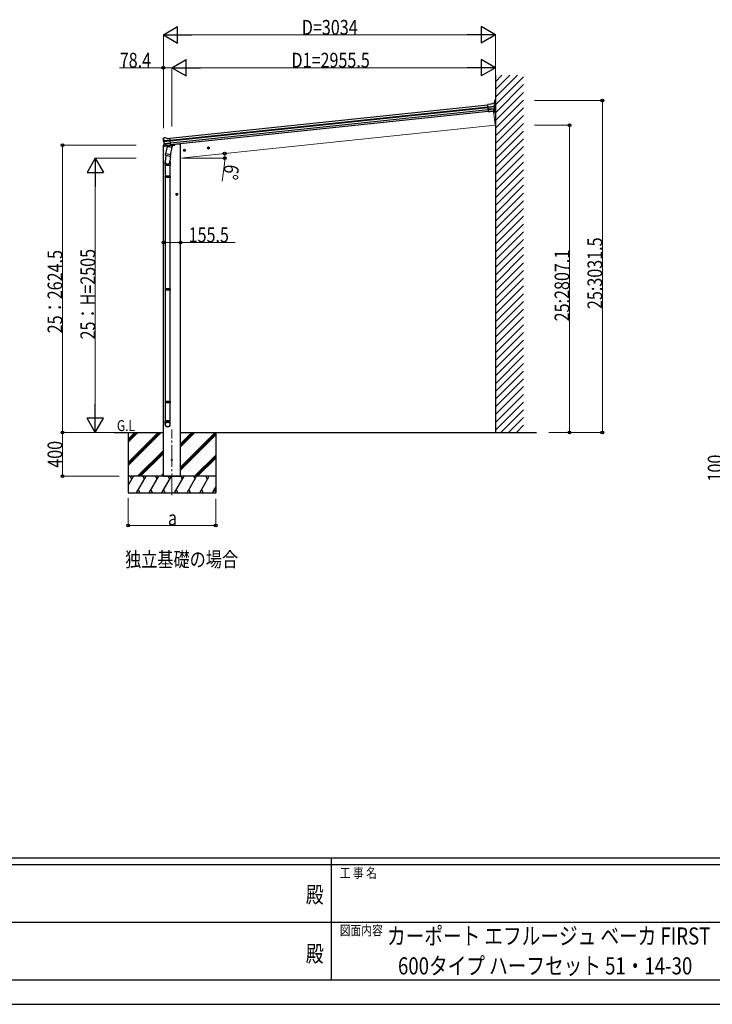
# Model space of a CAD drawing. Units: millimetres. Extents: x 0 to 25230, y 0 to 17820.
# Drawn here: x 9755 to 16082, y 0 to 8992 of the extents above; entities that cross this region are included whole.
import ezdxf
from ezdxf.enums import TextEntityAlignment as Align

# ---------------------------------------------------------------- set-up
doc = ezdxf.new("R2010")
doc.units = ezdxf.units.MM
doc.linetypes.add('YCENTER_1', pattern=[13, 10, -1, 1, -1])
for name, color, linetype, lineweight in [('USER1', 3, 'Continuous', 13), ('YKK_11E', 7, 'Continuous', 13), ('YKK_12', 2, 'Continuous', 13), ('YKK_13', 4, 'Continuous', 30), ('YKK_A1', 4, 'Continuous', 30), ('YKK_D', 6, 'Continuous', 13), ('YKK_ZWAK', 7, 'Continuous', 30)]:
    doc.layers.add(name, color=color, linetype=linetype, lineweight=lineweight)
doc.styles.add('text-b', font='extslim2.shx', dxfattribs={"width": 0.8, "bigfont": 'extfont2.shx'})

msp = doc.modelspace()

# ---------------------------------------------------------------- linework, layer by layer
at = {"layer": 'YKK_11E'}
for p, q in [((14083.57832101, 8157.75057314), (14097.03570515, 8029.71211578)), ((14097.03570515, 8029.71211578), (11223.28575803, 7727.66882525))]:
    msp.add_line(p, q, dxfattribs=at)
at = {"layer": 'YKK_12', "linetype": 'YCENTER_1', "ltscale": 20}
msp.add_line((11145.5475941, 4648.58172375), (11145.5475941, 5248.86854182), dxfattribs=at)
at = {"layer": 'YKK_13'}
for p, q in [((14058.15550972, 8219.55946098), (14031.61040884, 8217.00345848)), ((14037.83158949, 8152.39402715), (14031.61040884, 8217.00345848)), ((14033.58890754, 8196.45596387), (14093.3802602, 8202.21321631)), ((14093.80856754, 8196.34094568), (14034.15308317, 8190.59677587)), ((14058.15550972, 8219.55946098), (14069.81518367, 8226.42753381)), ((14069.81518367, 8226.42753381), (14069.81625253, 8226.42816342)), ((14071.04902669, 8226.82871602), (14071.0502615, 8226.82883492)), ((14091.73030639, 8228.82009663), (14071.0502615, 8226.82883492)), ((14084.54905012, 8228.12861893), (14084.54520542, 8228.12825023)), ((14088.20482528, 8227.00939215), (14092.49333705, 8223.47421586)), ((14091.73030639, 8253.47871699), (14091.73030639, 8228.82009663)), ((14092.49333705, 8223.47421586), (14093.34802742, 8222.76966349)), ((14100.03110102, 8256.12897046), (14094.38056033, 8256.12897046)), ((14094.70375235, 8219.0601561), (14094.41037547, 8220.91246482)), ((14100.03110103, 8137.48070055), (14100.03110102, 8256.12897046)), ((14092.82466721, 8179.59422081), (14035.74175754, 8174.09776177)), ((14091.39527854, 8174.94598001), (14036.17208967, 8169.62859172)), ((14081.22491437, 8156.8002404), (14037.80984572, 8152.61984477)), ((14037.83158949, 8152.39402715), (14047.78555147, 8153.35248467)), ((14047.78555147, 8153.35248467), (14048.05761755, 8153.2865134)), ((14048.05761755, 8153.2865134), (14073.41137308, 8155.72780239)), ((14073.41137308, 8155.72780239), (14073.66585263, 8155.84447424)), ((14073.66585263, 8155.84447424), (14081.36421135, 8156.58574187)), ((14082.69081886, 8158.44270711), (14092.29938, 8176.66011663)), ((14083.73973958, 8158.00510127), (14094.0197191, 8176.17490356)), ((14090.26008052, 8159.35939916), (14084.17444879, 8158.77341932)), ((14090.26008052, 8159.35939916), (14097.69679466, 8138.92719521)), ((11086.88971289, 7913.42821106), (11073.40662221, 7912.01108113)), ((11086.89094661, 7913.42834073), (11086.88971289, 7913.42821106)), ((11065.25989831, 7901.09974315), (11065.1780946, 7902.97335617)), ((11066.54591689, 7905.86587529), (11065.84884983, 7905.00506916)), ((11070.04353472, 7910.18507361), (11066.54591689, 7905.86587529)), ((11129.65439567, 7891.13367713), (11069.91556055, 7884.85487254)), ((11070.04353472, 7910.18507361), (11070.04596653, 7910.18807427)), ((11070.66659407, 7879.01509873), (11130.26968023, 7885.27963553)), ((11073.40278118, 7912.01067592), (11073.40662221, 7912.01108113)), ((11088.17622544, 7843.45625916), (11074.4801436, 7859.21179902)), ((11074.96950225, 7862.80072749), (11132.00227334, 7868.79511328)), ((11089.1168442, 7844.09420109), (11076.06921046, 7860.03025174)), ((11077.29690569, 7858.53077577), (11132.47158945, 7864.32986871)), ((11088.18000274, 7913.2812011), (11088.17882981, 7913.28160498)), ((11100.97487878, 7908.87557197), (11088.18000274, 7913.2812011)), ((11101.6138344, 7834.17218853), (11088.25618279, 7768.51723332)), ((11098.47863589, 7843.34741738), (11090.787039, 7842.53899798)), ((11090.88077542, 7842.77696174), (11134.25771058, 7847.33606134)), ((11091.63113144, 7842.53536818), (11093.1953092, 7842.69976989)), ((11093.1953092, 7842.69976989), (11130.73557542, 7846.64541086)), ((11094.98814199, 7842.23426898), (11094.84001957, 7841.506224)), ((11095.45344304, 7840.37643849), (11120.20717234, 7830.62568521)), ((11098.75126731, 7843.28382282), (11098.47863589, 7843.34741738)), ((11124.08275346, 7845.9462693), (11098.75126731, 7843.28382282)), ((11100.97487878, 7908.87557197), (11127.49666386, 7911.66312391)), ((11146.49438587, 7825.04113713), (11101.6138344, 7834.17218853)), ((11103.78976783, 7837.09267283), (11103.13271769, 7833.86316823)), ((11124.59702481, 7845.61407362), (11121.67770584, 7831.26516249)), ((11124.33620517, 7846.06515743), (11124.08275346, 7845.9462693)), ((11134.28142412, 7847.11044206), (11124.33620517, 7846.06515743)), ((11134.28142412, 7847.11044206), (11127.49666386, 7911.66312391)), ((11130.73557542, 7846.64541086), (11132.29975318, 7846.80981257)), ((11133.13673426, 7759.38618192), (11146.49438587, 7825.04113713)), ((11134.11509063, 7848.69299959), (11135.04229557, 7848.50435761)), ((11135.04229557, 7848.50435761), (11146.24328523, 7831.58150824)), ((11146.24328523, 7831.58150824), (11144.97550258, 7825.35015743)), ((11477.51295271, 7829.30513104), (11471.44083238, 7824.89347739)), ((11471.44083238, 7824.89347739), (11472.22537635, 7817.42904009)), ((11479.34278132, 7811.8954748), (11477.25221206, 7831.78591271)), ((11484.36961702, 7826.25234741), (11477.51295271, 7829.30513104)), ((11485.15416099, 7818.78791012), (11484.36961702, 7826.25234741)), ((11090.66425219, 7753.23025081), (11085.10542481, 7697.50661843)), ((11085.77752083, 7756.2691081), (11088.26890353, 7768.51464526)), ((11085.99181566, 7754.87186506), (11085.99030698, 7754.87217201)), ((11087.32519715, 7753.90958923), (11128.28604981, 7745.57600958)), ((11133.13673426, 7759.38618192), (11088.25618279, 7768.51723332)), ((11133.57186361, 7761.524911), (11126.91851464, 7693.7805879)), ((11133.12401353, 7759.38876999), (11130.58655789, 7746.91677705)), ((11269.44789866, 7799.88971647), (11249.55746075, 7797.7991472)), ((11258.71813573, 7806.30886913), (11252.6460154, 7801.89721547)), ((11252.6460154, 7801.89721547), (11253.43055937, 7794.43277818)), ((11253.43055937, 7794.43277818), (11260.28722368, 7791.37999454)), ((11260.54796434, 7788.89921288), (11258.45739507, 7808.78965079)), ((11265.57480004, 7803.25608549), (11258.71813573, 7806.30886913)), ((11260.28722368, 7791.37999454), (11266.35934401, 7795.7916482)), ((11266.35934401, 7795.7916482), (11265.57480004, 7803.25608549)), ((11488.24271564, 7822.88597838), (11468.35227773, 7820.79540912)), ((11472.22537635, 7817.42904009), (11479.08204066, 7814.37625646)), ((11479.08204066, 7814.37625646), (11485.15416099, 7818.78791012)), ((11082.95454101, 7660.34574569), (11082.95454101, 7694.69771584)), ((11128.95454101, 7660.34574569), (11082.95454101, 7660.34574569)), ((11084.95454101, 7660.34574569), (11084.95454101, 7563.60163943)), ((11126.95454101, 7660.34574569), (11126.95454101, 7563.60163943)), ((11128.95454101, 7695.0013386), (11128.95454101, 7660.34574569)), ((11082.95454128, 7561.60163943), (11083.95454128, 7563.60163943)), ((11128.95454073, 7561.60163943), (11082.95454128, 7561.60163943)), ((11082.95454128, 7561.60163943), (11082.95454128, 7553.60163943)), ((11127.95454073, 7563.60163943), (11083.95454128, 7563.60163943)), ((11128.95454073, 7561.60163943), (11127.95454073, 7563.60163943)), ((11128.95454073, 7561.60163943), (11128.95454073, 7553.60163943)), ((11128.95454073, 7553.60163943), (11082.95454128, 7553.60163943)), ((11082.95454128, 7553.60163943), (11083.95454128, 7551.60163943)), ((11127.95454073, 7551.60163943), (11083.95454128, 7551.60163943)), ((11084.95454101, 7551.60163943), (11084.95454101, 6534.91388829)), ((11126.95454101, 7551.60163943), (11126.95454101, 6534.91388829)), ((11128.95454073, 7553.60163943), (11127.95454073, 7551.60163943)), ((11199.29752991, 7398.11900248), (11179.29752991, 7398.11900248)), ((11189.29752991, 7405.62455598), (11182.79752991, 7401.87177923)), ((11182.79752991, 7401.87177923), (11182.79752991, 7394.36622573)), ((11182.79752991, 7394.36622573), (11189.29752991, 7390.61344898)), ((11189.29752991, 7388.11900248), (11189.29752991, 7408.11900248)), ((11195.79752991, 7401.87177923), (11189.29752991, 7405.62455598)), ((11189.29752991, 7390.61344898), (11195.79752991, 7394.36622573)), ((11195.79752991, 7394.36622573), (11195.79752991, 7401.87177923)), ((11082.95454128, 6532.91388829), (11083.95454128, 6534.91388829)), ((11128.95454073, 6532.91388829), (11082.95454128, 6532.91388829)), ((11082.95454128, 6532.91388829), (11082.95454128, 6524.91388829)), ((11128.95454073, 6524.91388829), (11082.95454128, 6524.91388829)), ((11082.95454128, 6524.91388829), (11083.95454128, 6522.91388829)), ((11127.95454073, 6534.91388829), (11083.95454128, 6534.91388829)), ((11127.95454073, 6522.91388829), (11083.95454128, 6522.91388829)), ((11084.95454101, 6522.91388829), (11084.95454101, 5506.22613716)), ((11126.95454101, 6522.91388829), (11126.95454101, 5506.22613716)), ((11128.95454073, 6532.91388829), (11127.95454073, 6534.91388829)), ((11128.95454073, 6524.91388829), (11127.95454073, 6522.91388829)), ((11128.95454073, 6532.91388829), (11128.95454073, 6524.91388829)), ((11082.95454128, 5504.22613716), (11083.95454128, 5506.22613716)), ((11128.95454073, 5504.22613716), (11082.95454128, 5504.22613716)), ((11082.95454128, 5504.22613716), (11082.95454128, 5496.22613716)), ((11128.95454073, 5496.22613716), (11082.95454128, 5496.22613716)), ((11082.95454128, 5496.22613716), (11083.95454128, 5494.22613716)), ((11127.95454073, 5506.22613716), (11083.95454128, 5506.22613716)), ((11127.95454073, 5494.22613716), (11083.95454128, 5494.22613716)), ((11084.95454101, 5494.22613716), (11084.95454101, 5330.23689621)), ((11126.95454101, 5494.22613716), (11126.95454101, 5330.23689621)), ((11128.95454073, 5504.22613716), (11127.95454073, 5506.22613716)), ((11128.95454073, 5496.22613716), (11127.95454073, 5494.22613716)), ((11128.95454073, 5504.22613716), (11128.95454073, 5496.22613716)), ((11082.95454101, 5296.09503732), (11082.95454101, 5330.23689621)), ((11128.95454101, 5330.23689621), (11082.95454101, 5330.23689621)), ((11128.95454101, 5296.09503732), (11128.95454101, 5330.23689621))]:
    msp.add_line(p, q, dxfattribs=at)
at = {"layer": 'YKK_13', "linetype": 'Continuous', "ltscale": 0.5}
for p, q in [((11065.55016225, 7842.50935816), (11064.65074183, 7835.67758185)), ((11064.65074183, 7835.67758185), (11098.38193846, 7839.22287347)), ((11085.05960038, 7846.87221383), (11068.21091144, 7845.10134527)), ((11138.4015337, 7843.42910243), (11167.66590967, 7846.50491228)), ((11172.52564491, 7854.0542503), (11172.10049166, 7850.8248908))]:
    msp.add_line(p, q, dxfattribs=at)
at = {"layer": 'YKK_13'}
for centre, radius in [((11478.29749669, 7821.84069375), 8.499999999999998), ((11478.29749669, 7821.84069375), 7.699999809265134), ((11478.29749669, 7821.84069375), 6.499999999999997), ((11259.50267971, 7798.84443183), 8.5), ((11259.50267971, 7798.84443183), 7.699999809265136), ((11259.50267971, 7798.84443183), 6.499999999999997), ((11189.29752991, 7398.11900248), 8.5), ((11189.29752991, 7398.11900248), 7.699999809265136), ((11189.29752991, 7398.11900248), 6.499999999999997), ((11145.54759093, 4972.66900248), 5)]:
    msp.add_circle(centre, radius, dxfattribs=at)
for centre, radius, start, end in [((14071.33779876, 8223.84264633), 3.000000256479874, 95.5236921, 120.4763079), ((14085.02443418, 8223.15126924), 5.000000000000006, 50.54425917, 95.45574083), ((14094.38056036, 8253.47871868), 2.65025360507614, 90, 180), ((13900.9664189, 8199.09951748), 192.4390330555827, 0.92709667, 6.07577598), ((13893.63372028, 8199.69931409), 200.2030172509871, 353.70009097, 359.03882887), ((14138.6683767, 8203.93022856), 45.32065342340077, 182.17121991, 185.14518345), ((14093.98302697, 8195.00121136), 1.351045575093487, 94.6605041, 97.41927458), ((14096.60257788, 8196.53548977), 2.7357719448817, 178.52150891, 183.93412422), ((13893.63372028, 8199.69931409), 202, 353.63916272, 5.5), ((14081.13406855, 8159.47887566), 2.993581884215491, 284.77169535, 330.5073854), ((14089.64585408, 8178.05968806), 3, 332.1911148, 353.70009097), ((14091.40865202, 8177.65217424), 3, 330.5, 353.63916272), ((14100.28119677, 8139.8678406), 2.750263175079023, 200, 257.02925689), ((14099.73097707, 8137.48028124), 0.3001242501509606, 257.08362012, 0.08004837), ((11087.20329828, 7910.44464538), 3.000000256479874, 71.0236921, 95.9763079), ((11266.15332117, 7922.21449273), 202, 186, 197.86083728), ((11259.08740885, 7920.16483223), 192.4390330555827, 185.42422402, 190.57290333), ((11025.19429918, 7877.50841703), 45.32065342340077, 6.35481655, 9.32878009), ((11073.92926453, 7907.03847165), 5.000000000000006, 96.04425917, 140.95574083), ((11067.88988846, 7878.64870122), 2.7357719448817, 7.56587578, 12.97849109), ((11070.76273703, 7877.66747836), 1.351045575093487, 94.08072542, 96.8394959), ((11266.15332117, 7922.21449273), 200.2030172509871, 192.46117113, 197.79990903), ((11076.74427234, 7861.1799761), 3, 197.86083728, 221), ((11078.39043639, 7861.93075435), 3, 197.79990903, 219.3088852), ((11090.4357635, 7845.41993435), 2.993581884215491, 220.9926146, 266.72830465), ((11091.57886721, 7843.03262913), 0.4999999999998244, 240.73754018, 276), ((11094.49817964, 7842.33395295), 0.5000000000076931, 348.50000001, 96), ((11095.81994427, 7841.30685606), 1.000000000004314, 168.49999999, 248.5), ((11120.68318108, 7831.54161016), 1.032231960624987, 242.5389747, 344.46568526), ((11125.17986759, 7845.45469089), 0.6042421436984137, 93.09841594, 164.70594659), ((11132.24748895, 7847.30707352), 0.5000000000000681, 276, 311.26245982), ((11087.67924949, 7755.84522856), 1.948042462334956, 167.54016811, 209.97766445), ((11087.72393302, 7755.86943864), 2.000000000000123, 209.90962211, 258.5), ((11128.68478567, 7747.53585899), 2.000000000000194, 258.5, 341.96843071), ((11112.95454101, 7694.69771584), 30, 177.45142124, 180)]:
    msp.add_arc(centre, radius, start, end, dxfattribs=at)
at = {"layer": 'YKK_13', "linetype": 'Continuous', "ltscale": 0.5}
for centre, radius, start, end in [((11068.52449683, 7842.11777958), 3, 96, 172.5), ((11167.14326736, 7851.47752176), 5, 276, 352.5)]:
    msp.add_arc(centre, radius, start, end, dxfattribs=at)
at = {"layer": 'YKK_13', "extrusion": (0, 0, -1)}
for centre, major_axis, ratio, start_param, end_param in [((14099.26117743, 8224.52211169), (-15.38147250457954, 3.305965523437332), 0.1010330732963563, 0.3078116497052538, 0.3080426891433862), ((11068.18028772, 7903.11710799), (1.895986892526575, 2.341348822408923), 0.9957669963812799, 3.985971618277508, 4.71238898038469), ((11071.72659119, 7907.49642807), (-5.481363172622537, -2.506116235026607), 0.2488099084109169, 0.4605849770679868, 0.4641038338987817), ((11067.38853489, 7901.95596524), (-0.3816989699352313, 5.965311389848637), 0.0204854348273928, 0.6714320345800733, 1.569130608547444), ((11268.4600995, 7900.26696302), (-20.92053696665491, 199.0456132787405), 0.9943728685402582, 4.711378940370838, 4.727753596393992), ((11090.56777493, 7845.75496247), (-0.5139843851816615, 2.959680852011488), 0.6429054780194265, 3.245938312580737, 4.203927966430549), ((11090.5262177, 7845.64946329), (-3.017876309513834, -2.793985980526848), 0.6509020474647716, 5.256144772671386, 5.328955372918481), ((11090.47866689, 7845.52874854), (-1.102114432663847, -2.797880485263519), 0.9976311420904771, 5.804190480254701, 5.892948421924584)]:
    msp.add_ellipse(centre, major_axis=major_axis, ratio=ratio, start_param=start_param, end_param=end_param, dxfattribs=at)
at = {"layer": 'YKK_13'}
for centre, major_axis, ratio, start_param, end_param in [((14092.44714555, 8219.4748074), (-0.815255559581799, 5.921654536873835), 0.0204854348273928, 0.6714320345800733, 1.569130608547444), ((14091.43979276, 8220.45478974), (-2.324714274097924, 1.916346562768228), 0.9957669963812799, 3.985971618277508, 4.71238898038469), ((13895.74888487, 8177.73248989), (-19.18276176663341, 199.2205980401818), 0.9943728685402582, 4.711378940370838, 4.727753596393992), ((14080.93791343, 8159.78085915), (-0.08639946117088, 3.002736389875642), 0.6429054780194265, 3.245938312580737, 4.203927966430549), ((14081.0703324, 8159.57695182), (1.637796812979711, -2.521985930154623), 0.9976311420904771, 5.804190480254701, 5.892948421924584), ((14080.99966954, 8159.68576308), (3.514322764910844, -2.136228120528053), 0.6509020474647716, 5.256144772671386, 5.328955372918481), ((14083.37276368, 8160.01530857), (1.109068774855054, 3.120116246965026), 0.0408561916104406, 2.113503517554192, 2.141624891081154), ((11105.95429843, 7695.0013386), (22.99999999999841, 0), 0.9961946980941847, 2.621936033417654, 6.607479688266574), ((11105.95429843, 7695.0013386), (20.99999999999818, 0), 0.996194698093881, 3.021549809970577, 6.224799103591193), ((11105.95454101, 5297.83815217), (-22.99999999999499, 0), 0.9961946980818176, 3.141592653589792, 6.283185307179585), ((11105.95454101, 5296.09503732), (-22.99999999999499, 0), 0.9961946980818176, 3.141592653589792, 6.283185307179585), ((11105.95454101, 5296.09503732), (0, -23.42621206987951), 0.9818061892117624, 4.712388980384688, 7.853981633974482)]:
    msp.add_ellipse(centre, major_axis=major_axis, ratio=ratio, start_param=start_param, end_param=end_param, dxfattribs=at)
at = {"layer": 'YKK_13', "extrusion": (0, 0, -0.9999999999999998)}
msp.add_ellipse((11088.13506332, 7845.49927418), major_axis=(-1.708855022903053, 2.836366240920348), ratio=0.0408561916104406, start_param=2.113503517554192, end_param=2.141624891081154, dxfattribs=at)
at = {"layer": 'YKK_13'}
msp.add_ellipse((11105.95454101, 5296.09503732), major_axis=(20.99999999999045, 0), ratio=0.9961946980987729, dxfattribs=at)
at = {"layer": 'YKK_A1'}
for p, q in [((14101.00174389, 8485.47759992), (14101.00174389, 5222.66900414)), ((14101.03119827, 8485.47759992), (14101.03119827, 5222.66900414)), ((11127.70587424, 7909.67262019), (14031.81231339, 8214.9065995)), ((11129.69177175, 7890.77806749), (14033.63332064, 8195.99471613)), ((11130.12099267, 7886.59912953), (14034.03597546, 8191.81298595)), ((11132.21825144, 7866.74021887), (14035.95002516, 8171.93481984)), ((14037.56314617, 8155.1819176), (11133.97743878, 7850.00266943)), ((11067.7975941, 4822.66900248), (11067.79753005, 7836.00832262)), ((11203.29752991, 7856.66900248), (11172.44294137, 7853.42605455)), ((11223.29752991, 7856.66900248), (11203.29752991, 7856.66900248)), ((11223.2975941, 4822.66900578), (11223.29752991, 7856.66900248)), ((10745.5475941, 5222.66900414), (10745.5475941, 4672.66947716)), ((11545.5475941, 5222.66900414), (11545.5475941, 4672.66947716)), ((11067.7975941, 4822.66900249), (11223.2975941, 4822.66900578))]:
    msp.add_line(p, q, dxfattribs=at)
at = {"layer": 'YKK_A1', "linetype": 'Continuous', "ltscale": 0.5}
for p, q in [((14101.00174389, 8284.59341306), (14301.88593076, 8485.47759992)), ((14101.00174389, 8355.30409117), (14231.17525264, 8485.47759992)), ((14101.00174389, 8426.01476929), (14160.46457452, 8485.47759992)), ((14101.00174389, 8213.88273494), (14356.98284564, 8469.86383669)), ((14101.00174389, 8143.17205682), (14356.98284564, 8399.15315857)), ((14101.00174389, 8072.4613787), (14356.98284564, 8328.44248045)), ((14101.00174389, 8001.75070058), (14356.98284564, 8257.73180233)), ((14101.00174389, 7931.04002246), (14356.98284564, 8187.02112421)), ((14101.00174389, 7860.32934434), (14356.98284564, 8116.31044609)), ((14101.00174389, 7789.61866623), (14356.98284564, 8045.59976797)), ((14101.00174389, 7718.90798811), (14356.98284564, 7974.88908986)), ((14101.00174389, 7648.19730999), (14356.98284564, 7904.17841174)), ((14101.00174389, 7577.48663187), (14356.98284564, 7833.46773362)), ((14101.00174389, 7506.77595375), (14356.98284564, 7762.7570555)), ((14101.00174389, 7436.06527563), (14356.98284564, 7692.04637738)), ((14101.00174389, 7365.35459751), (14356.98284564, 7621.33569926)), ((14101.00174389, 7294.64391939), (14356.98284564, 7550.62502114)), ((14101.00174389, 7223.93324128), (14356.98284564, 7479.91434303)), ((14101.00174389, 7153.22256316), (14356.98284564, 7409.20366491)), ((14101.00174389, 7082.51188504), (14356.98284564, 7338.49298679)), ((14101.00174389, 7011.80120692), (14356.98284564, 7267.78230867)), ((14101.00174389, 6941.0905288), (14356.98284564, 7197.07163055)), ((14101.00174389, 6870.37985068), (14356.98284564, 7126.36095243)), ((14101.00174389, 6799.66917256), (14356.98284564, 7055.65027431)), ((14101.00174389, 6728.95849445), (14356.98284564, 6984.93959619)), ((14101.00174389, 6658.24781633), (14356.98284564, 6914.22891808)), ((14101.00174389, 6587.53713821), (14356.98284564, 6843.51823996)), ((14101.00174389, 6516.82646009), (14356.98284564, 6772.80756184)), ((14101.00174389, 6446.11578197), (14356.98284564, 6702.09688372)), ((14101.00174389, 6375.40510385), (14356.98284564, 6631.3862056)), ((14101.00174389, 6304.69442573), (14356.98284564, 6560.67552748)), ((14101.00174389, 6233.98374761), (14356.98284564, 6489.96484936)), ((14101.00174389, 6163.2730695), (14356.98284564, 6419.25417125)), ((14101.00174389, 6092.56239138), (14356.98284564, 6348.54349313)), ((14101.00174389, 6021.85171326), (14356.98284564, 6277.83281501)), ((14101.00174389, 5951.14103514), (14356.98284564, 6207.12213689)), ((14101.00174389, 5880.43035702), (14356.98284564, 6136.41145877)), ((14101.00174389, 5809.7196789), (14356.98284564, 6065.70078065)), ((14101.00174389, 5739.00900078), (14356.98284564, 5994.99010253)), ((14101.00174389, 5668.29832267), (14356.98284564, 5924.27942441)), ((14101.00174389, 5597.58764455), (14356.98284564, 5853.5687463)), ((14101.00174389, 5526.87696643), (14356.98284564, 5782.85806818)), ((14101.00174389, 5456.16628831), (14356.98284564, 5712.14739006)), ((14101.00174389, 5385.45561019), (14356.98284564, 5641.43671194)), ((14101.00174389, 5314.74493207), (14356.98284564, 5570.72603382)), ((14101.00174389, 5244.03425395), (14356.98284564, 5500.0153557)), ((14150.3471722, 5222.66900414), (14356.98284564, 5429.30467758)), ((14221.05785032, 5222.66900414), (14356.98284564, 5358.59399947)), ((14291.76852844, 5222.66900414), (14356.98284564, 5287.88332135)), ((11545.5475941, 4822.66900414), (10745.5475941, 4822.66900414)), ((10778.94620547, 4796.68836754), (10763.94571719, 4822.6699807)), ((10894.41544375, 4796.68636864), (10879.41373477, 4822.66900414)), ((11009.88590274, 4796.68714684), (10994.88468203, 4822.66949242)), ((11125.35636172, 4796.68763512), (11110.35489688, 4822.67046898)), ((11240.82657657, 4796.68787926), (11225.82608828, 4822.66949242)), ((11341.29679141, 4822.66900414), (11356.29703555, 4796.6881234)), ((11471.76700625, 4796.68787926), (11456.76651797, 4822.66949242))]:
    msp.add_line(p, q, dxfattribs=at)
at = {"layer": 'YKK_A1', "ltscale": 20}
for p, q in [((10616.66091681, 5222.66882261), (11067.7975856, 5222.66882261)), ((11223.29758564, 5222.66882591), (14477.29189712, 5222.66882373))]:
    msp.add_line(p, q, dxfattribs=at)
at = {"layer": 'YKK_A1', "linetype": 'Continuous'}
for p, q in [((10745.5475941, 4949.30989081), (11018.90889185, 5222.66900414)), ((10745.5475941, 4935.16772081), (11033.05101032, 5222.66900414)), ((10745.5475941, 4921.02483262), (11047.19280974, 5222.66900414)), ((10745.5475941, 5161.44111055), (10806.77614921, 5222.66900414)), ((10745.5475941, 5147.29907862), (10820.91832344, 5222.66900414)), ((10745.5475941, 5133.1569065), (10835.06046723, 5222.66900414)), ((11223.29759233, 4906.56023065), (11539.40889185, 5222.66900414)), ((11223.29758844, 5090.4072712), (11355.56046723, 5222.66900414)), ((11223.29758784, 5118.69156616), (11327.27614921, 5222.66900414)), ((11223.29758814, 5104.54952858), (11341.41832344, 5222.66900414)), ((11223.29759263, 4892.41803649), (11545.5475941, 5214.6656473)), ((11223.29759293, 4878.27497942), (11545.5475941, 5200.52386515)), ((10831.03883739, 4822.66900414), (11067.79758907, 5059.42629412)), ((10845.18133957, 4822.66900414), (11067.79758937, 5045.28432508)), ((10859.32349208, 4822.66900414), (11067.79758967, 5031.14226091)), ((11351.53883739, 4822.66900414), (11545.5475941, 5016.67656308)), ((11365.68133957, 4822.66900414), (11545.5475941, 5002.53450818)), ((11379.82349208, 4822.66900414), (11545.5475941, 4988.39243776)), ((10745.5475941, 4738.837463), (10793.94889102, 4822.67046898)), ((10822.81412539, 4672.66996544), (10909.4169086, 4822.66949242)), ((10938.28385196, 4672.66947716), (11024.88663516, 4822.66900414)), ((11043.17222094, 4822.66900414), (11067.79759358, 4847.29422474)), ((11053.7540668, 4672.66947716), (11140.35685, 4822.66900414)), ((11057.31429857, 4822.66900414), (11067.79759388, 4833.15225571)), ((11169.22428164, 4672.66947716), (11255.82706485, 4822.66900414)), ((11284.69449649, 4672.66947716), (11371.29727969, 4822.66900414)), ((11400.16471133, 4672.66947716), (11486.76749453, 4822.66900414)), ((10837.81290469, 4698.6486184), (10852.81168399, 4672.66996544)), ((10953.28360782, 4698.65000695), (10968.28336367, 4672.66947716)), ((11068.75357852, 4698.64935082), (11083.7528461, 4672.66947716)), ((11184.22330508, 4698.64870995), (11199.22232852, 4672.66947716)), ((11299.69327578, 4698.64813011), (11314.69205508, 4672.66947716)), ((11415.16373477, 4698.64870995), (11430.16275821, 4672.66947716)), ((11515.63492617, 4672.66947716), (11545.5475941, 4724.47942915)), ((11530.63394961, 4698.64870995), (11545.5475941, 4672.81735875)), ((10745.5475941, 4672.66947716), (11545.5475941, 4672.66947716))]:
    msp.add_line(p, q, dxfattribs=at)
at = {"layer": 'YKK_D', "lineweight": -2}
for p, q in [((11067.13956134, 8854.08782776), (11197.04337191, 8929.08782776)), ((11197.04337191, 8779.08782776), (11197.04337191, 8929.08782776)), ((14101.03119827, 8854.08782776), (13971.1273877, 8929.08782776)), ((13971.1273877, 8929.08782776), (13971.1273877, 8779.08782776)), ((11067.13956134, 8854.08782776), (11197.04337191, 8779.08782776)), ((11067.13956134, 8854.08782776), (11326.94718248, 8854.08782776)), ((14101.03119827, 8854.08782776), (13841.22357713, 8854.08782776)), ((14101.03119827, 8854.08782776), (13971.1273877, 8779.08782776)), ((11145.5475941, 8554.08782776), (11275.45140467, 8629.08782776)), ((11145.5475941, 8554.08782776), (11275.45140467, 8479.08782776)), ((11145.5475941, 8554.08782776), (11405.35521524, 8554.08782776)), ((11275.45140467, 8479.08782776), (11275.45140467, 8629.08782776)), ((14101.03119827, 8554.08782776), (13841.22357713, 8554.08782776)), ((14101.03119827, 8554.08782776), (13971.1273877, 8629.08782776)), ((13971.1273877, 8629.08782776), (13971.1273877, 8479.08782776)), ((14101.03119827, 8554.08782776), (13971.1273877, 8479.08782776)), ((10445.5475941, 7727.66882525), (10370.5475941, 7597.76501468)), ((10445.5475941, 7727.66882525), (10520.5475941, 7597.76501468)), ((10445.5475941, 7727.66882525), (10445.5475941, 7467.86120411)), ((10370.5475941, 7597.76501468), (10520.5475941, 7597.76501468)), ((10445.5475941, 5222.66882261), (10445.5475941, 5482.47644374)), ((10445.5475941, 5222.66882261), (10370.5475941, 5352.57263318)), ((10520.5475941, 5352.57263318), (10370.5475941, 5352.57263318)), ((10445.5475941, 5222.66882261), (10520.5475941, 5352.57263318))]:
    msp.add_line(p, q, dxfattribs=at)
at = {"layer": 'YKK_D'}
for p, q in [((11067.13956134, 8002.86289766), (11067.13956134, 8855.08782776)), ((11217.13956134, 8854.08782776), (13951.03119827, 8854.08782776)), ((14101.03119827, 8486.47759992), (14101.03119827, 8855.08782776)), ((11067.13956134, 8554.08782776), (10667.93956134, 8554.08782776)), ((11067.13956134, 8002.86289766), (11067.13956134, 8555.08782776)), ((11145.5475941, 8554.08782776), (11067.13956134, 8554.08782776)), ((11145.5475941, 8016.72715528), (11145.5475941, 8555.08782776)), ((11145.5475941, 8016.72715528), (11145.5475941, 8555.08782776)), ((11295.5475941, 8554.08782776), (13951.03119827, 8554.08782776)), ((14101.03119827, 8486.47759992), (14101.03119827, 8555.08782776)), ((14456.98284564, 8254.12784123), (15078.29189712, 8254.12784123)), ((15077.29189712, 8254.12784123), (15077.29189712, 5222.66882373)), ((14456.98284564, 8029.75173553), (14778.29189712, 8029.75173553)), ((14777.29189712, 8029.75173553), (14777.29189712, 5222.66882373)), ((10820.29757412, 7847.15633786), (10144.5475941, 7847.15633786)), ((10145.5475941, 7847.15633786), (10145.5475941, 5222.66882261)), ((10820.29757412, 7727.66882525), (10444.5475941, 7727.66882525)), ((11246.47921411, 7727.67006281), (11630.07072644, 7727.67006281)), ((11625.86573404, 7676.77086808), (11605.74555124, 7517.63778464)), ((10445.5475941, 7577.66882525), (10445.5475941, 5372.66882261)), ((11067.7975487, 6958.68552968), (11223.29754891, 6958.68552968)), ((11223.29754891, 6958.68552968), (11723.69751201, 6958.68552968)), ((11223.29754891, 6957.71269607), (11223.29754891, 6957.68552968)), ((10615.66091681, 5222.66882261), (10144.5475941, 5222.66882261)), ((10577.91295688, 5222.66882477), (10144.5475941, 5222.66882477)), ((10145.5475941, 4822.66882477), (10145.5475941, 5222.66882477)), ((10615.66091681, 5222.66882261), (10444.5475941, 5222.66882261)), ((14587.67701517, 5222.66882373), (14778.29189712, 5222.66882373)), ((14587.67701517, 5222.66882373), (15078.29189712, 5222.66882373)), ((10663.06831551, 4822.66882477), (10144.5475941, 4822.66882477)), ((10745.54760494, 4622.81726155), (10745.54760494, 4371.66947716)), ((11545.54760494, 4615.36377039), (11545.54760494, 4371.66947716)), ((10745.54760494, 4372.66947716), (11545.54760494, 4372.66947716))]:
    msp.add_line(p, q, dxfattribs=at)
at = {"layer": 'YKK_D', "linetype": 'ByBlock', "lineweight": -2}
for centre in [(11067.13956134, 8554.08782776), (15077.29189712, 8254.12784123), (14777.29189712, 8029.75173553), (10145.5475941, 7847.15633786), (11626.84785842, 7770.08491119), (11629.07072644, 7727.67006281), (11067.7975487, 6958.68552968), (11223.29754891, 6958.68552968), (10145.5475941, 5222.66882261), (14777.29189712, 5222.66882373), (15077.29189712, 5222.66882373), (10145.5475941, 4822.66882477), (10745.54760494, 4372.66947716), (11545.54760494, 4372.66947716)]:
    msp.add_circle(centre, 12.75, dxfattribs=at)
at = {"layer": 'YKK_D'}
for start, end in [(360, 6), (352.79397564, 360)]:
    msp.add_arc((11223.29753264, 7727.67006281), 405.7731937945799, start, end, dxfattribs=at)
at = {"layer": 'YKK_ZWAK'}
for p, q in [((24300.05942268, 1335), (900.05942268, 1335)), ((12600.05942268, 1275), (8700.05942268, 1275)), ((12600.05942268, 1335), (12600.05942268, 225)), ((16500.05942268, 1275), (12600.05942268, 1275)), ((8722.55942268, 750), (12600.05942268, 750)), ((12600.05942268, 750), (16500.05942268, 750)), ((8700.05942268, 225), (12600.05942268, 225)), ((12600.05942268, 225), (16500.05942268, 225)), ((0, 0), (25230, 0))]:
    msp.add_line(p, q, dxfattribs=at)
msp.add_point((12600.05942268, 225), dxfattribs=at)

# ---------------------------------------------------------------- texts
at = {"layer": 'USER1', "style": 'text-b', "width": 0.8}
for s, height, p in [('G.L', 100, (10642.94405682, 5235.44254635)), ('独立基礎の場合', 135, (10718.35794272, 3995.75299461)), ('カーポート エフルージュ ベーカ FIRST', 156, (13110.69942268, 546)), ('600タイプ ハーフセット 51・14-30', 156, (13210.53942268, 273))]:
    msp.add_text(s, height=height, dxfattribs=at).set_placement(p)
at = {"layer": 'YKK_D', "style": 'text-b', "width": 0.8}
for s, p in [('D=3034', (12332.0853798, 8855.08782776)), ('78.4', (10668.93956134, 8555.08782776)), ('D1=2955.5', (12238.08939619, 8555.08782776)), ('155.5', (11297.89751201, 6959.68552968)), ('a', (11109.54760494, 4373.66947716))]:
    msp.add_text(s, height=135, dxfattribs=at).set_placement(p)
for s, rotation, p in [('6°', 262.79397564, (11626.73239801, 7675.65332902)), ('25:3031.5', 90, (15076.29189712, 6349.59833248)), ('25：2624.5', 90, (10144.5475941, 6128.11258023)), ('25：H=2505', 90, (10444.5475941, 6071.96882393)), ('25:2807.1', 90, (14776.29189712, 6237.41027963)), ('400', 90, (10144.5475941, 4900.26882477)), ('100', 90, (16175.71033283, 4774.86881602))]:
    msp.add_text(s, height=135, rotation=rotation, dxfattribs=at).set_placement(p)
at = {"layer": 'YKK_ZWAK', "style": 'text-b', "width": 0.8}
for s, p in [('工 事 名', (12678.80942268, 1155)), ('図面内容', (12678.80942268, 630))]:
    msp.add_text(s, height=90, dxfattribs=at).set_placement(p)
for p in [(12450, 982.5), (12450, 442.5)]:
    msp.add_text('殿', height=150, dxfattribs=at).set_placement(p, align=Align.MIDDLE)

doc.saveas('drawing.dxf')
